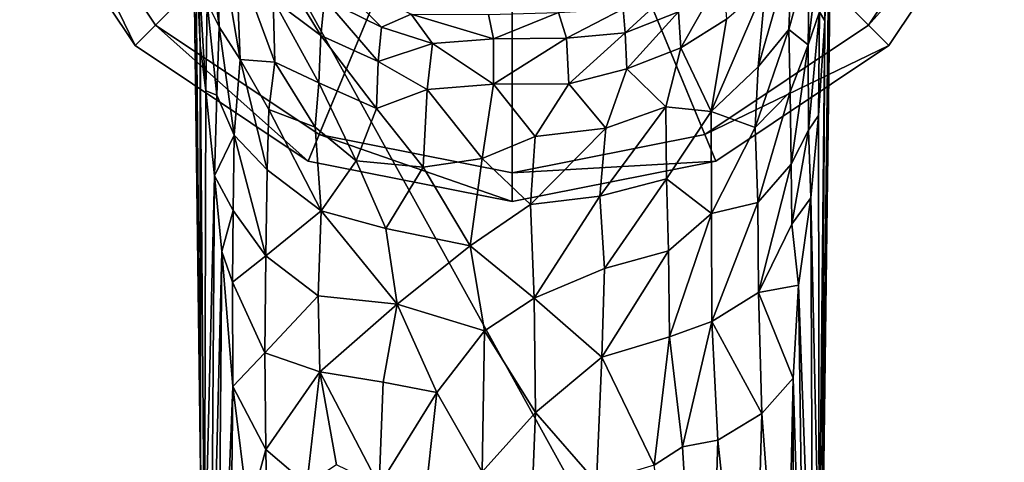
# Model space of a CAD drawing. Units: inches. Extents: x -8.8 to 8.8, y -4.9 to 4.9.
# Drawn here: x -2.8 to -0.3, y 1.5 to 2.6 of the extents above; entities that cross this region are included whole.
import ezdxf

# ---------------------------------------------------------------- set-up
doc = ezdxf.new("R2010")
doc.units = ezdxf.units.IN
doc.layers.get('0').update_dxf_attribs({"true_color": 0xc2ced6})

msp = doc.modelspace()

# ---------------------------------------------------------------- linework, layer by layer
for points in [[(-1.5449, 3.5185), (-2.5266, 2.5369), (-2.8275, 2.9872), (-1.5449, 3.5185)], [(-1.5449, 3.5185), (-2.7581, 3.016), (-2.4734, 2.59), (-1.5449, 3.5185)], [(-1.5449, 3.5185), (-2.0762, 2.2359), (-2.5266, 2.5369), (-1.5449, 3.5185)], [(-1.5449, 3.5185), (-2.4734, 2.59), (-2.0474, 2.3054), (-1.5449, 3.5185)], [(-1.5449, 3.5185), (-1.5449, 2.1303), (-2.0762, 2.2359), (-1.5449, 3.5185)], [(-1.5449, 3.5185), (-2.0474, 2.3054), (-1.5449, 2.2054), (-1.5449, 3.5185)], [(-1.5449, 3.5185), (-1.5449, 2.2054), (-1.0424, 2.3054), (-1.5449, 3.5185)], [(-1.5449, 3.5185), (-1.0424, 2.3054), (-0.6164, 2.59), (-1.5449, 3.5185)], [(-1.5449, 3.5185), (-0.6164, 2.59), (-0.3318, 3.016), (-1.5449, 3.5185)], [(-1.5449, 3.5185), (-1.0137, 2.2359), (-1.5449, 2.1303), (-1.5449, 3.5185)], [(-1.5449, 3.5185), (-0.5633, 2.5369), (-1.0137, 2.2359), (-1.5449, 3.5185)], [(-1.5449, 3.5185), (-0.2624, 2.9872), (-0.5633, 2.5369), (-1.5449, 3.5185)], [(-0.7483, 0.2329), (-0.7103, 3.2014), (-2.3791, 3.1852), (-0.7483, 0.2329)], [(-2.3561, 1.4574), (-2.3411, 0.2134), (-2.3791, 3.1852), (-2.3561, 1.4574)], [(-2.3561, 1.4574), (-2.3791, 3.1852), (-2.3686, 2.7965), (-2.3561, 1.4574)], [(-2.3791, 3.1852), (-2.3411, 0.2134), (-0.7483, 0.2329), (-2.3791, 3.1852)], [(-0.7483, 0.2329), (-0.7382, 1.126), (-0.7103, 3.2014), (-0.7483, 0.2329)], [(-0.7177, 2.9444), (-0.7103, 3.2014), (-0.7382, 1.126), (-0.7177, 2.9444)], [(-2.7581, 3.016), (-2.8275, 2.9872), (-2.5266, 2.5369), (-2.7581, 3.016)], [(-2.5266, 2.5369), (-2.4734, 2.59), (-2.7581, 3.016), (-2.5266, 2.5369)], [(-2.3077, 2.586), (-2.3608, 3.021), (-2.3178, 2.8769), (-2.3077, 2.586)], [(-2.3395, 2.6479), (-2.3608, 3.021), (-2.3077, 2.586), (-2.3395, 2.6479)], [(-0.2624, 2.9872), (-0.3318, 3.016), (-0.6164, 2.59), (-0.2624, 2.9872)], [(-2.8275, 2.9872), (-2.8275, 2.9872), (-2.5266, 2.5369), (-2.8275, 2.9872)], [(-2.5266, 2.5369), (-2.5266, 2.5369), (-2.8275, 2.9872), (-2.5266, 2.5369)], [(-0.6164, 2.59), (-0.5633, 2.5369), (-0.2624, 2.9872), (-0.6164, 2.59)], [(-0.5633, 2.5369), (-0.5633, 2.5369), (-0.2624, 2.9872), (-0.5633, 2.5369)], [(-0.2624, 2.9872), (-0.2624, 2.9872), (-0.5633, 2.5369), (-0.2624, 2.9872)], [(-0.73, 2.6015), (-0.7177, 2.9444), (-0.7382, 1.126), (-0.73, 2.6015)], [(-0.7274, 2.8295), (-0.7177, 2.9444), (-0.73, 2.6015), (-0.7274, 2.8295)], [(-2.253, 2.5005), (-2.3178, 2.8769), (-2.2632, 2.7675), (-2.253, 2.5005)], [(-2.3077, 2.586), (-2.3178, 2.8769), (-2.253, 2.5005), (-2.3077, 2.586)], [(-0.7441, 2.6244), (-0.7734, 2.5387), (-0.7394, 2.822), (-0.7441, 2.6244)], [(-0.7394, 2.822), (-0.7734, 2.5387), (-0.7696, 2.7751), (-0.7394, 2.822)], [(-0.7274, 2.8295), (-0.73, 2.6015), (-0.7441, 2.6244), (-0.7274, 2.8295)], [(-2.3686, 2.7965), (-2.3615, 2.7387), (-2.3573, 2.5376), (-2.3686, 2.7965)], [(-2.3561, 1.4574), (-2.3686, 2.7965), (-2.3573, 2.5376), (-2.3561, 1.4574)], [(-0.8151, 2.7915), (-0.8238, 2.5788), (-0.9038, 2.4817), (-0.8151, 2.7915)], [(-0.8151, 2.7915), (-0.9038, 2.4817), (-0.8843, 2.694), (-0.8151, 2.7915)], [(-0.7696, 2.7751), (-0.8238, 2.5788), (-0.8151, 2.7915), (-0.7696, 2.7751)], [(-0.7696, 2.7751), (-0.7734, 2.5387), (-0.8238, 2.5788), (-0.7696, 2.7751)], [(-2.1632, 2.4932), (-2.253, 2.5005), (-2.2632, 2.7675), (-2.1632, 2.4932)], [(-2.1632, 2.4932), (-2.2632, 2.7675), (-2.1673, 2.6569), (-2.1632, 2.4932)], [(-2.0432, 2.5627), (-2.1673, 2.6569), (-2.1616, 2.7579), (-2.0432, 2.5627)], [(-2.1616, 2.7579), (-2.0337, 2.6586), (-2.0432, 2.5627), (-2.1616, 2.7579)], [(-2.3422, 2.4185), (-2.3573, 2.5376), (-2.3615, 2.7387), (-2.3422, 2.4185)], [(-2.3422, 2.4185), (-2.3615, 2.7387), (-2.3395, 2.6479), (-2.3422, 2.4185)], [(-1.8845, 2.5846), (-2.0337, 2.6586), (-2.0264, 2.7269), (-1.8845, 2.5846)], [(-2.0264, 2.7269), (-1.8078, 2.6188), (-1.8845, 2.5846), (-2.0264, 2.7269)], [(-0.9961, 2.7237), (-1.105, 2.5311), (-1.1114, 2.625), (-0.9961, 2.7237)], [(-0.9961, 2.7237), (-0.9859, 2.6057), (-1.105, 2.5311), (-0.9961, 2.7237)], [(-0.8843, 2.694), (-0.9038, 2.4817), (-1.0264, 2.3654), (-0.8843, 2.694)], [(-1.0264, 2.3654), (-0.9859, 2.6057), (-0.8843, 2.694), (-1.0264, 2.3654)], [(-1.2499, 2.5699), (-1.2557, 2.6329), (-1.118, 2.6914), (-1.2499, 2.5699)], [(-1.118, 2.6914), (-1.1114, 2.625), (-1.2499, 2.5699), (-1.118, 2.6914)], [(-2.3395, 2.6479), (-2.3141, 2.4077), (-2.3422, 2.4185), (-2.3395, 2.6479)], [(-2.3395, 2.6479), (-2.3077, 2.586), (-2.3141, 2.4077), (-2.3395, 2.6479)], [(-2.1673, 2.6569), (-2.0432, 2.5627), (-2.0483, 2.44), (-2.1673, 2.6569)], [(-2.1673, 2.6569), (-2.0483, 2.44), (-2.1632, 2.4932), (-2.1673, 2.6569)], [(-1.8933, 2.4953), (-2.0432, 2.5627), (-2.0337, 2.6586), (-1.8933, 2.4953)], [(-2.0337, 2.6586), (-1.8845, 2.5846), (-1.8933, 2.4953), (-2.0337, 2.6586)], [(-1.8078, 2.6188), (-1.7521, 2.5424), (-1.8845, 2.5846), (-1.8078, 2.6188)], [(-1.7521, 2.5424), (-1.8078, 2.6188), (-1.5931, 2.5545), (-1.7521, 2.5424)], [(-1.8078, 2.6188), (-1.6063, 2.618), (-1.5931, 2.5545), (-1.8078, 2.6188)], [(-1.5931, 2.5545), (-1.6063, 2.618), (-1.424, 2.6232), (-1.5931, 2.5545)], [(-1.424, 2.6232), (-1.4031, 2.556), (-1.5931, 2.5545), (-1.424, 2.6232)], [(-1.2557, 2.6329), (-1.4031, 2.556), (-1.424, 2.6232), (-1.2557, 2.6329)], [(-1.2557, 2.6329), (-1.2499, 2.5699), (-1.4031, 2.556), (-1.2557, 2.6329)], [(-1.2461, 2.4763), (-1.2499, 2.5699), (-1.1114, 2.625), (-1.2461, 2.4763)], [(-1.1114, 2.625), (-1.105, 2.5311), (-1.2461, 2.4763), (-1.1114, 2.625)], [(-0.7723, 2.3168), (-0.7734, 2.5387), (-0.7441, 2.6244), (-0.7723, 2.3168)], [(-0.7463, 2.3548), (-0.7723, 2.3168), (-0.7441, 2.6244), (-0.7463, 2.3548)], [(-0.7441, 2.6244), (-0.73, 2.6015), (-0.7463, 2.3548), (-0.7441, 2.6244)], [(-0.9859, 2.6057), (-1.0264, 2.3654), (-1.105, 2.5311), (-0.9859, 2.6057)], [(-0.7463, 2.3548), (-0.73, 2.6015), (-0.7447, 1.1431), (-0.7463, 2.3548)], [(-0.7447, 1.1431), (-0.73, 2.6015), (-0.7382, 1.126), (-0.7447, 1.1431)], [(-2.4734, 2.59), (-2.5266, 2.5369), (-2.0762, 2.2359), (-2.4734, 2.59)], [(-2.0762, 2.2359), (-2.0474, 2.3054), (-2.4734, 2.59), (-2.0762, 2.2359)], [(-2.3077, 2.586), (-2.2686, 2.3036), (-2.3141, 2.4077), (-2.3077, 2.586)], [(-2.3077, 2.586), (-2.253, 2.5005), (-2.2686, 2.3036), (-2.3077, 2.586)], [(-1.8845, 2.5846), (-1.7521, 2.5424), (-1.8933, 2.4953), (-1.8845, 2.5846)], [(-1.2499, 2.5699), (-1.3971, 2.4369), (-1.4031, 2.556), (-1.2499, 2.5699)], [(-1.2499, 2.5699), (-1.2461, 2.4763), (-1.3971, 2.4369), (-1.2499, 2.5699)], [(-0.5633, 2.5369), (-0.6164, 2.59), (-1.0424, 2.3054), (-0.5633, 2.5369)], [(-0.8238, 2.5788), (-0.82, 2.4162), (-0.9111, 2.3231), (-0.8238, 2.5788)], [(-0.9111, 2.3231), (-0.9038, 2.4817), (-0.8238, 2.5788), (-0.9111, 2.3231)], [(-0.7734, 2.5387), (-0.82, 2.4162), (-0.8238, 2.5788), (-0.7734, 2.5387)], [(-1.8976, 2.3732), (-2.0483, 2.44), (-2.0432, 2.5627), (-1.8976, 2.3732)], [(-2.0432, 2.5627), (-1.8933, 2.4953), (-1.8976, 2.3732), (-2.0432, 2.5627)], [(-1.7521, 2.5424), (-1.7662, 2.4221), (-1.8933, 2.4953), (-1.7521, 2.5424)], [(-1.5933, 2.4362), (-1.7662, 2.4221), (-1.7521, 2.5424), (-1.5933, 2.4362)], [(-1.5933, 2.4362), (-1.7521, 2.5424), (-1.5931, 2.5545), (-1.5933, 2.4362)], [(-1.4031, 2.556), (-1.3971, 2.4369), (-1.5933, 2.4362), (-1.4031, 2.556)], [(-1.5933, 2.4362), (-1.5931, 2.5545), (-1.4031, 2.556), (-1.5933, 2.4362)], [(-2.5266, 2.5369), (-2.5266, 2.5369), (-2.0762, 2.2359), (-2.5266, 2.5369)], [(-2.0762, 2.2359), (-2.0762, 2.2359), (-2.5266, 2.5369), (-2.0762, 2.2359)], [(-2.3573, 2.5376), (-2.3422, 2.4185), (-2.3463, 1.1324), (-2.3573, 2.5376)], [(-2.3463, 1.1324), (-2.3561, 1.4574), (-2.3573, 2.5376), (-2.3463, 1.1324)], [(-1.2461, 2.4763), (-1.105, 2.5311), (-1.1443, 2.3774), (-1.2461, 2.4763)], [(-1.1443, 2.3774), (-1.105, 2.5311), (-1.0264, 2.3654), (-1.1443, 2.3774)], [(-1.0424, 2.3054), (-1.0137, 2.2359), (-0.5633, 2.5369), (-1.0424, 2.3054)], [(-1.0137, 2.2359), (-1.0137, 2.2359), (-0.5633, 2.5369), (-1.0137, 2.2359)], [(-0.5633, 2.5369), (-0.5633, 2.5369), (-1.0137, 2.2359), (-0.5633, 2.5369)], [(-0.8175, 2.2274), (-0.82, 2.4162), (-0.7734, 2.5387), (-0.8175, 2.2274)], [(-0.7734, 2.5387), (-0.7723, 2.3168), (-0.8175, 2.2274), (-0.7734, 2.5387)], [(-2.253, 2.5005), (-2.1824, 2.2129), (-2.2686, 2.3036), (-2.253, 2.5005)], [(-2.253, 2.5005), (-2.1782, 2.37), (-2.1824, 2.2129), (-2.253, 2.5005)], [(-2.1782, 2.37), (-2.253, 2.5005), (-2.1632, 2.4932), (-2.1782, 2.37)], [(-2.058, 2.3242), (-2.1782, 2.37), (-2.1632, 2.4932), (-2.058, 2.3242)], [(-2.0483, 2.44), (-2.058, 2.3242), (-2.1632, 2.4932), (-2.0483, 2.44)], [(-1.8933, 2.4953), (-1.7662, 2.4221), (-1.8976, 2.3732), (-1.8933, 2.4953)], [(-1.2461, 2.4763), (-1.3007, 2.3212), (-1.3971, 2.4369), (-1.2461, 2.4763)], [(-1.1443, 2.3774), (-1.3007, 2.3212), (-1.2461, 2.4763), (-1.1443, 2.3774)], [(-0.9038, 2.4817), (-0.9111, 2.3231), (-1.0264, 2.3654), (-0.9038, 2.4817)], [(-2.0483, 2.44), (-1.9505, 2.2364), (-2.058, 2.3242), (-2.0483, 2.44)], [(-1.8976, 2.3732), (-1.9505, 2.2364), (-2.0483, 2.44), (-1.8976, 2.3732)], [(-1.3971, 2.4369), (-1.4848, 2.2999), (-1.5933, 2.4362), (-1.3971, 2.4369)], [(-1.4848, 2.2999), (-1.3971, 2.4369), (-1.3007, 2.3212), (-1.4848, 2.2999)], [(-2.3422, 2.4185), (-2.32, 2.1975), (-2.3463, 1.1324), (-2.3422, 2.4185)], [(-2.3422, 2.4185), (-2.3141, 2.4077), (-2.32, 2.1975), (-2.3422, 2.4185)], [(-1.8976, 2.3732), (-1.7662, 2.4221), (-1.7766, 2.2203), (-1.8976, 2.3732)], [(-1.7662, 2.4221), (-1.623, 2.2423), (-1.7766, 2.2203), (-1.7662, 2.4221)], [(-1.5933, 2.4362), (-1.623, 2.2423), (-1.7662, 2.4221), (-1.5933, 2.4362)], [(-1.4848, 2.2999), (-1.623, 2.2423), (-1.5933, 2.4362), (-1.4848, 2.2999)], [(-0.9047, 2.1275), (-0.9111, 2.3231), (-0.82, 2.4162), (-0.9047, 2.1275)], [(-0.82, 2.4162), (-0.8175, 2.2274), (-0.9047, 2.1275), (-0.82, 2.4162)], [(-2.32, 2.1975), (-2.3141, 2.4077), (-2.2686, 2.3036), (-2.32, 2.1975)], [(-2.042, 2.1066), (-2.1824, 2.2129), (-2.1782, 2.37), (-2.042, 2.1066)], [(-2.1782, 2.37), (-2.058, 2.3242), (-2.042, 2.1066), (-2.1782, 2.37)], [(-1.8976, 2.3732), (-1.7766, 2.2203), (-1.9505, 2.2364), (-1.8976, 2.3732)], [(-1.3164, 2.1443), (-1.3007, 2.3212), (-1.1443, 2.3774), (-1.3164, 2.1443)], [(-1.1443, 2.3774), (-1.1426, 2.1895), (-1.3164, 2.1443), (-1.1443, 2.3774)], [(-1.0264, 2.3654), (-1.1426, 2.1895), (-1.1443, 2.3774), (-1.0264, 2.3654)], [(-1.0264, 2.3654), (-1.0255, 2.0989), (-1.1426, 2.1895), (-1.0264, 2.3654)], [(-0.9111, 2.3231), (-1.0255, 2.0989), (-1.0264, 2.3654), (-0.9111, 2.3231)], [(-0.7463, 2.3548), (-0.7662, 2.1398), (-0.7723, 2.3168), (-0.7463, 2.3548)], [(-0.7662, 2.1398), (-0.7463, 2.3548), (-0.7447, 1.1431), (-0.7662, 2.1398)], [(-2.058, 2.3242), (-1.9505, 2.2364), (-2.042, 2.1066), (-2.058, 2.3242)], [(-1.4969, 2.1224), (-1.4848, 2.2999), (-1.3007, 2.3212), (-1.4969, 2.1224)], [(-1.3007, 2.3212), (-1.3164, 2.1443), (-1.4969, 2.1224), (-1.3007, 2.3212)], [(-0.9111, 2.3231), (-0.9047, 2.1275), (-1.0255, 2.0989), (-0.9111, 2.3231)], [(-0.7723, 2.3168), (-0.816, 2.0713), (-0.8175, 2.2274), (-0.7723, 2.3168)], [(-0.7723, 2.3168), (-0.7662, 2.1398), (-0.816, 2.0713), (-0.7723, 2.3168)], [(-2.2686, 2.3036), (-2.2711, 2.1071), (-2.32, 2.1975), (-2.2686, 2.3036)], [(-2.1863, 1.989), (-2.2711, 2.1071), (-2.2686, 2.3036), (-2.1863, 1.989)], [(-2.2686, 2.3036), (-2.1824, 2.2129), (-2.1863, 1.989), (-2.2686, 2.3036)], [(-2.0474, 2.3054), (-2.0762, 2.2359), (-1.5449, 2.1303), (-2.0474, 2.3054)], [(-1.5449, 2.1303), (-1.5449, 2.2054), (-2.0474, 2.3054), (-1.5449, 2.1303)], [(-1.623, 2.2423), (-1.4848, 2.2999), (-1.4969, 2.1224), (-1.623, 2.2423)], [(-1.0137, 2.2359), (-1.0424, 2.3054), (-1.5449, 2.2054), (-1.0137, 2.2359)], [(-2.0762, 2.2359), (-2.0762, 2.2359), (-1.5449, 2.1303), (-2.0762, 2.2359)], [(-1.5449, 2.1303), (-1.5449, 2.1303), (-2.0762, 2.2359), (-1.5449, 2.1303)], [(-1.8735, 2.0599), (-2.042, 2.1066), (-1.9505, 2.2364), (-1.8735, 2.0599)], [(-1.8735, 2.0599), (-1.9505, 2.2364), (-1.7766, 2.2203), (-1.8735, 2.0599)], [(-1.6541, 2.0148), (-1.7766, 2.2203), (-1.623, 2.2423), (-1.6541, 2.0148)], [(-1.6541, 2.0148), (-1.623, 2.2423), (-1.4969, 2.1224), (-1.6541, 2.0148)], [(-1.5449, 2.2054), (-1.5449, 2.1303), (-1.0137, 2.2359), (-1.5449, 2.2054)], [(-1.5449, 2.1303), (-1.5449, 2.1303), (-1.0137, 2.2359), (-1.5449, 2.1303)], [(-1.0137, 2.2359), (-1.0137, 2.2359), (-1.5449, 2.1303), (-1.0137, 2.2359)], [(-2.1863, 1.989), (-2.1824, 2.2129), (-2.042, 2.1066), (-2.1863, 1.989)], [(-1.8735, 2.0599), (-1.7766, 2.2203), (-1.6541, 2.0148), (-1.8735, 2.0599)], [(-0.903, 1.8935), (-0.9047, 2.1275), (-0.8175, 2.2274), (-0.903, 1.8935)], [(-0.8175, 2.2274), (-0.816, 2.0713), (-0.903, 1.8935), (-0.8175, 2.2274)], [(-2.32, 2.1975), (-2.3298, 0.8508), (-2.3463, 1.1324), (-2.32, 2.1975)], [(-2.32, 2.1975), (-2.301, 2.0003), (-2.3298, 0.8508), (-2.32, 2.1975)], [(-2.301, 2.0003), (-2.32, 2.1975), (-2.2711, 2.1071), (-2.301, 2.0003)], [(-1.3038, 1.9557), (-1.3164, 2.1443), (-1.1426, 2.1895), (-1.3038, 1.9557)], [(-1.1426, 2.1895), (-1.1376, 2.0016), (-1.3038, 1.9557), (-1.1426, 2.1895)], [(-1.1376, 2.0016), (-1.1426, 2.1895), (-1.0255, 2.0989), (-1.1376, 2.0016)], [(-1.4871, 1.8788), (-1.4969, 2.1224), (-1.3164, 2.1443), (-1.4871, 1.8788)], [(-1.3164, 2.1443), (-1.3038, 1.9557), (-1.4871, 1.8788), (-1.3164, 2.1443)], [(-0.7662, 2.1398), (-0.7985, 1.9122), (-0.816, 2.0713), (-0.7662, 2.1398)], [(-0.7985, 1.9122), (-0.7662, 2.1398), (-0.7609, 0.8848), (-0.7985, 1.9122)], [(-0.7609, 0.8848), (-0.7662, 2.1398), (-0.7447, 1.1431), (-0.7609, 0.8848)], [(-2.2711, 2.1071), (-2.273, 1.9199), (-2.301, 2.0003), (-2.2711, 2.1071)], [(-2.1863, 1.989), (-2.273, 1.9199), (-2.2711, 2.1071), (-2.1863, 1.989)], [(-2.042, 2.1066), (-2.0497, 1.8844), (-2.1863, 1.989), (-2.042, 2.1066)], [(-1.8439, 1.8629), (-2.0497, 1.8844), (-2.042, 2.1066), (-1.8439, 1.8629)], [(-2.042, 2.1066), (-1.8735, 2.0599), (-1.8439, 1.8629), (-2.042, 2.1066)], [(-1.4969, 2.1224), (-1.4871, 1.8788), (-1.6541, 2.0148), (-1.4969, 2.1224)], [(-0.9047, 2.1275), (-1.0246, 1.8174), (-1.0255, 2.0989), (-0.9047, 2.1275)], [(-0.9047, 2.1275), (-0.903, 1.8935), (-1.0246, 1.8174), (-0.9047, 2.1275)], [(-1.1347, 1.7783), (-1.1376, 2.0016), (-1.0255, 2.0989), (-1.1347, 1.7783)], [(-1.0255, 2.0989), (-1.0246, 1.8174), (-1.1347, 1.7783), (-1.0255, 2.0989)], [(-1.8439, 1.8629), (-1.8735, 2.0599), (-1.6541, 2.0148), (-1.8439, 1.8629)], [(-0.816, 2.0713), (-0.7985, 1.9122), (-0.903, 1.8935), (-0.816, 2.0713)], [(-1.6541, 2.0148), (-1.6169, 1.7934), (-1.8439, 1.8629), (-1.6541, 2.0148)], [(-1.6541, 2.0148), (-1.4871, 1.8788), (-1.6169, 1.7934), (-1.6541, 2.0148)], [(-1.3111, 1.7251), (-1.3038, 1.9557), (-1.1376, 2.0016), (-1.3111, 1.7251)], [(-1.1376, 2.0016), (-1.1347, 1.7783), (-1.3111, 1.7251), (-1.1376, 2.0016)], [(-2.301, 2.0003), (-2.3126, 0.6426), (-2.3298, 0.8508), (-2.301, 2.0003)], [(-2.301, 2.0003), (-2.2726, 1.6482), (-2.3126, 0.6426), (-2.301, 2.0003)], [(-2.273, 1.9199), (-2.2726, 1.6482), (-2.301, 2.0003), (-2.273, 1.9199)], [(-2.1885, 1.7363), (-2.273, 1.9199), (-2.1863, 1.989), (-2.1885, 1.7363)], [(-2.1885, 1.7363), (-2.1863, 1.989), (-2.0497, 1.8844), (-2.1885, 1.7363)], [(-1.3038, 1.9557), (-1.3111, 1.7251), (-1.4871, 1.8788), (-1.3038, 1.9557)], [(-2.1885, 1.7363), (-2.2726, 1.6482), (-2.273, 1.9199), (-2.1885, 1.7363)], [(-0.903, 1.8935), (-0.7985, 1.9122), (-0.8121, 1.6702), (-0.903, 1.8935)], [(-0.8121, 1.6702), (-0.7985, 1.9122), (-0.7799, 0.5919), (-0.8121, 1.6702)], [(-0.7799, 0.5919), (-0.7985, 1.9122), (-0.7609, 0.8848), (-0.7799, 0.5919)], [(-2.0497, 1.8844), (-2.046, 1.6871), (-2.1885, 1.7363), (-2.0497, 1.8844)], [(-2.046, 1.6871), (-2.0497, 1.8844), (-1.8439, 1.8629), (-2.046, 1.6871)], [(-1.6169, 1.7934), (-1.4871, 1.8788), (-1.4834, 1.5805), (-1.6169, 1.7934)], [(-1.3111, 1.7251), (-1.4834, 1.5805), (-1.4871, 1.8788), (-1.3111, 1.7251)], [(-1.0246, 1.8174), (-0.903, 1.8935), (-0.8937, 1.5782), (-1.0246, 1.8174)], [(-0.8121, 1.6702), (-0.8937, 1.5782), (-0.903, 1.8935), (-0.8121, 1.6702)], [(-1.8439, 1.8629), (-1.8806, 1.6595), (-2.046, 1.6871), (-1.8439, 1.8629)], [(-1.8439, 1.8629), (-1.7408, 1.633), (-1.8806, 1.6595), (-1.8439, 1.8629)], [(-1.6169, 1.7934), (-1.7408, 1.633), (-1.8439, 1.8629), (-1.6169, 1.7934)], [(-1.1347, 1.7783), (-1.0246, 1.8174), (-1.1007, 1.4915), (-1.1347, 1.7783)], [(-1.0246, 1.8174), (-1.0088, 1.5086), (-1.1007, 1.4915), (-1.0246, 1.8174)], [(-0.8937, 1.5782), (-1.0088, 1.5086), (-1.0246, 1.8174), (-0.8937, 1.5782)], [(-1.6169, 1.7934), (-1.6224, 1.4262), (-1.7408, 1.633), (-1.6169, 1.7934)], [(-1.6169, 1.7934), (-1.4834, 1.5805), (-1.6224, 1.4262), (-1.6169, 1.7934)], [(-1.3111, 1.7251), (-1.1347, 1.7783), (-1.1745, 1.4436), (-1.3111, 1.7251)], [(-1.1007, 1.4915), (-1.1745, 1.4436), (-1.1347, 1.7783), (-1.1007, 1.4915)], [(-2.1885, 1.7363), (-2.1865, 1.4839), (-2.2726, 1.6482), (-2.1885, 1.7363)], [(-2.1865, 1.4839), (-2.1885, 1.7363), (-2.046, 1.6871), (-2.1865, 1.4839)], [(-1.3246, 1.3987), (-1.4834, 1.5805), (-1.3111, 1.7251), (-1.3246, 1.3987)], [(-1.1745, 1.4436), (-1.3246, 1.3987), (-1.3111, 1.7251), (-1.1745, 1.4436)], [(-2.046, 1.6871), (-2.0793, 1.3935), (-2.1865, 1.4839), (-2.046, 1.6871)], [(-2.0018, 1.4444), (-2.0793, 1.3935), (-2.046, 1.6871), (-2.0018, 1.4444)], [(-2.046, 1.6871), (-1.8806, 1.6595), (-1.891, 1.3901), (-2.046, 1.6871)], [(-1.891, 1.3901), (-2.0018, 1.4444), (-2.046, 1.6871), (-1.891, 1.3901)], [(-0.8327, 0.7511), (-0.8937, 1.5782), (-0.8121, 1.6702), (-0.8327, 0.7511)], [(-0.8327, 0.7511), (-0.8121, 1.6702), (-0.8142, -0.0879), (-0.8327, 0.7511)], [(-0.8121, 1.6702), (-0.7799, 0.5919), (-0.8142, -0.0879), (-0.8121, 1.6702)], [(-2.2726, 1.6482), (-2.2857, 0.4163), (-2.3126, 0.6426), (-2.2726, 1.6482)], [(-2.2726, 1.6482), (-2.2313, 1.3186), (-2.2857, 0.4163), (-2.2726, 1.6482)], [(-2.2313, 1.3186), (-2.2726, 1.6482), (-2.1865, 1.4839), (-2.2313, 1.3186)], [(-1.7408, 1.633), (-1.891, 1.3901), (-1.8806, 1.6595), (-1.7408, 1.633)], [(-1.7408, 1.633), (-1.776, 1.3115), (-1.891, 1.3901), (-1.7408, 1.633)], [(-1.7408, 1.633), (-1.6224, 1.4262), (-1.776, 1.3115), (-1.7408, 1.633)], [(-1.498, 1.2327), (-1.6224, 1.4262), (-1.4834, 1.5805), (-1.498, 1.2327)], [(-1.3246, 1.3987), (-1.498, 1.2327), (-1.4834, 1.5805), (-1.3246, 1.3987)], [(-0.8937, 1.5782), (-0.9194, 0.672), (-1.0088, 1.5086), (-0.8937, 1.5782)], [(-0.9194, 0.672), (-0.8937, 1.5782), (-0.8327, 0.7511), (-0.9194, 0.672)], [(-1.1745, 1.4436), (-1.1007, 1.4915), (-1.0402, 0.4736), (-1.1745, 1.4436)], [(-1.1007, 1.4915), (-1.0088, 1.5086), (-1.0402, 0.4736), (-1.1007, 1.4915)], [(-1.0402, 0.4736), (-1.0088, 1.5086), (-0.9194, 0.672), (-1.0402, 0.4736)], [(-2.1865, 1.4839), (-2.1696, 0.489), (-2.2313, 1.3186), (-2.1865, 1.4839)], [(-2.1865, 1.4839), (-2.0793, 1.3935), (-2.1696, 0.489), (-2.1865, 1.4839)], [(-2.3463, 1.1324), (-2.3411, 0.2134), (-2.3561, 1.4574), (-2.3463, 1.1324)]]:
    msp.add_lwpolyline(points)

doc.saveas('drawing.dxf')
